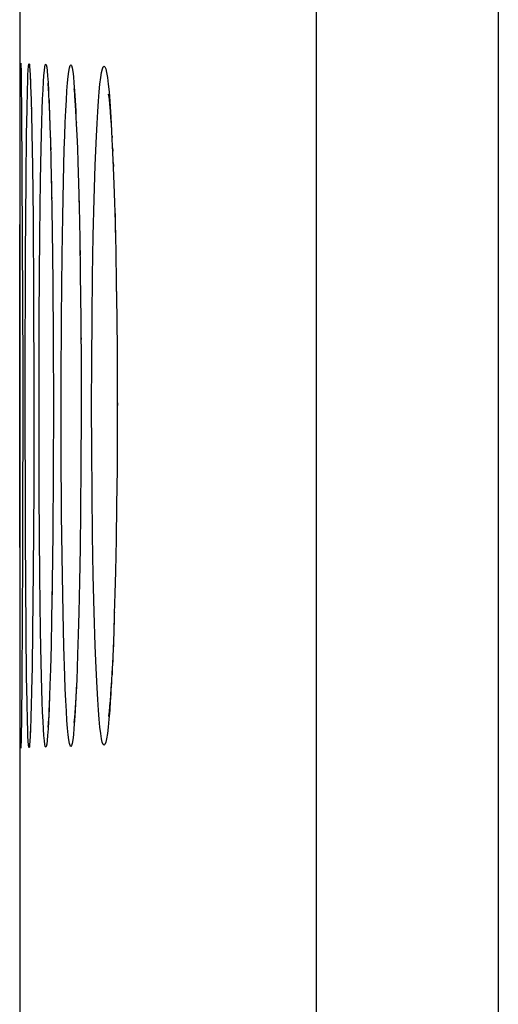
# Model space of a CAD drawing. Units: millimetres. Extents: x -73 to 53, y -58 to 80.
# Drawn here: x -73 to -71, y -3 to 1 of the extents above; entities that cross this region are included whole.
import ezdxf

# ---------------------------------------------------------------- set-up
doc = ezdxf.new("R2010")
doc.units = ezdxf.units.MM
doc.header["$LTSCALE"] = 16.335
doc.layers.get('0').update_dxf_attribs({"linetype": 'CONTINUOUS'})
doc.layers.add('ASSI', color=7, linetype='CONTINUOUS')
doc.layers.add('RACCORDO', color=7, linetype='CONTINUOUS')

msp = doc.modelspace()

# ---------------------------------------------------------------- linework, layer by layer
at = {"color": 253, "linetype": 'CONTINUOUS'}
msp.add_line((-70.6907, 52.3149), (-70.6907, -53.4504), dxfattribs=at)
at = {"color": 7, "linetype": 'CONTINUOUS'}
msp.add_line((-72.7143, 20.1429), (-72.7143, -55.1452), dxfattribs=at)
at = {"color": 253, "linetype": 'CONTINUOUS'}
msp.add_lwpolyline([(-71.4608, 52.3149), (-71.4609, -53.5393), (-71.4614, -53.6276)], dxfattribs=at)
at = {"layer": 'ASSI', "color": 253, "linetype": 'CONTINUOUS'}
for p, q in [((-70.6907, 52.3149), (-70.6907, -53.4504)), ((-72.6673, 0.4495), (-72.6673, 0.4388)), ((-72.6664, 0.4128), (-72.6661, 0.4104)), ((-72.6661, 0.4104), (-72.6662, 0.4031)), ((-72.5903, 0.4063), (-72.5896, 0.377)), ((-72.6849, 0.2607), (-72.6832, 0.3658)), ((-72.6644, 0.3351), (-72.6638, 0.3155)), ((-72.4769, 0.3601), (-72.4764, 0.3331)), ((-72.4744, 0.3103), (-72.4749, 0.3043)), ((-72.6872, 0.0665), (-72.6849, 0.2607)), ((-72.5841, 0.2158), (-72.5832, 0.195)), ((-72.6258, 0.0659), (-72.6233, 0.1995)), ((-72.6606, 0.1352), (-72.6606, 0.125)), ((-72.6893, -0.248), (-72.6872, 0.0665)), ((-72.6289, -0.1646), (-72.6258, 0.0659)), ((-72.5801, 0.0615), (-72.5796, 0.0221)), ((-72.5324, -0.0874), (-72.5293, 0.0623)), ((-72.4655, 0.0618), (-72.4657, 0.0537)), ((-72.5792, -0.0003), (-72.5787, -0.0116)), ((-72.4033, -0.17), (-72.3996, -0.0139)), ((-72.4626, -0.0707), (-72.4619, -0.088)), ((-72.658, -0.0845), (-72.6579, -0.0968)), ((-72.535, -0.2509), (-72.5324, -0.0874)), ((-72.6316, -0.5141), (-72.6289, -0.1646)), ((-72.3104, -0.1432), (-72.3091, -0.1706)), ((-72.4603, -0.168), (-72.4604, -0.1805)), ((-72.4062, -0.3386), (-72.4033, -0.17)), ((-72.6907, -0.7928), (-72.6893, -0.248)), ((-72.4599, -0.2094), (-72.4589, -0.2515)), ((-72.5376, -0.5156), (-72.535, -0.2509)), ((-72.5744, -0.3359), (-72.5742, -0.3664)), ((-72.4083, -0.5169), (-72.4062, -0.3386)), ((-72.3058, -0.3392), (-72.3058, -0.37)), ((-72.574, -0.3961), (-72.5736, -0.4244)), ((-72.3052, -0.405), (-72.3045, -0.4273)), ((-72.6554, -0.4236), (-72.6555, -0.4274)), ((-72.6325, -0.8877), (-72.6316, -0.5141)), ((-72.5388, -0.7932), (-72.5376, -0.5156)), ((-72.4557, -0.5164), (-72.4559, -0.5235)), ((-72.4096, -0.7004), (-72.4083, -0.5169)), ((-72.5724, -0.6074), (-72.5725, -0.614)), ((-72.4554, -0.5913), (-72.455, -0.6082)), ((-72.4545, -0.7004), (-72.4547, -0.7306)), ((-72.41, -0.8877), (-72.4096, -0.7004)), ((-72.4546, -0.7662), (-72.4542, -0.7936)), ((-72.6897, -1.4406), (-72.6907, -0.7928)), ((-72.6543, -0.7931), (-72.6543, -0.8131)), ((-72.5386, -1.0751), (-72.5388, -0.7932)), ((-72.3015, -0.7939), (-72.3018, -0.8216)), ((-72.3018, -0.8617), (-72.3014, -0.8877)), ((-72.6316, -1.2603), (-72.6325, -0.8877)), ((-72.4096, -1.0744), (-72.41, -0.8877)), ((-72.3015, -0.9819), (-72.302, -0.9931)), ((-72.3021, -1.0342), (-72.3019, -1.075)), ((-72.5369, -1.3498), (-72.5386, -1.0751)), ((-72.4083, -1.2577), (-72.4096, -1.0744)), ((-72.6289, -1.6099), (-72.6316, -1.2603)), ((-72.4062, -1.4363), (-72.4083, -1.2577)), ((-72.5338, -1.6075), (-72.5369, -1.3498)), ((-72.6872, -1.8415), (-72.6897, -1.4406)), ((-72.4033, -1.6049), (-72.4062, -1.4363)), ((-72.3058, -1.4368), (-72.3066, -1.4546)), ((-72.3072, -1.4893), (-72.3074, -1.5223)), ((-72.6259, -1.8404), (-72.6289, -1.6099)), ((-72.5763, -1.609), (-72.5769, -1.6339)), ((-72.531, -1.7641), (-72.5338, -1.6075)), ((-72.3996, -1.761), (-72.4033, -1.6049)), ((-72.5773, -1.6612), (-72.5775, -1.6888)), ((-72.5276, -1.9062), (-72.531, -1.7641)), ((-72.3952, -1.9026), (-72.3996, -1.761)), ((-72.3133, -1.7615), (-72.3142, -1.7678)), ((-72.685, -2.0357), (-72.6872, -1.8415)), ((-72.6233, -1.9741), (-72.6259, -1.8404)), ((-72.5237, -2.0308), (-72.5276, -1.9062)), ((-72.6204, -2.0895), (-72.6233, -1.9741)), ((-72.6832, -2.141), (-72.685, -2.0357)), ((-72.3236, -1.9998), (-72.3239, -2.0271)), ((-72.4749, -2.0793), (-72.4744, -2.0861)), ((-72.3265, -2.0527), (-72.3269, -2.0819)), ((-72.587, -2.086), (-72.5866, -2.0877)), ((-72.4763, -2.1076), (-72.4769, -2.1359)), ((-72.3293, -2.0982), (-72.3301, -2.1316)), ((-72.6813, -2.225), (-72.6832, -2.141)), ((-72.5902, -2.1659), (-72.5903, -2.1828)), ((-72.5886, -2.1288), (-72.5885, -2.1378)), ((-72.6673, -2.2147), (-72.6673, -2.2252))]:
    msp.add_line(p, q, dxfattribs=at)
at = {"layer": 'ASSI', "color": 7, "linetype": 'CONTINUOUS'}
for p, q in [((-72.7143, 20.1429), (-72.7143, -55.1452)), ((-72.7086, 0.5334), (-72.7077, 0.4841)), ((-72.6701, 0.5013), (-72.6701, 0.5012)), ((-72.67, 0.5005), (-72.6699, 0.4992)), ((-72.7077, 0.4841), (-72.7061, 0.3506)), ((-72.6699, 0.4992), (-72.6696, 0.4944)), ((-72.6696, 0.4944), (-72.6692, 0.4873)), ((-72.6692, 0.4873), (-72.6688, 0.4781)), ((-72.6688, 0.4781), (-72.6681, 0.4606)), ((-72.6681, 0.4606), (-72.6673, 0.4388)), ((-72.5947, 0.4683), (-72.5941, 0.4602)), ((-72.5941, 0.4602), (-72.5934, 0.4498)), ((-72.7128, 0.2616), (-72.7119, 0.4509)), ((-72.6673, 0.4388), (-72.6662, 0.4031)), ((-72.5934, 0.4498), (-72.5926, 0.4372)), ((-72.5926, 0.4372), (-72.5918, 0.4225)), ((-72.5918, 0.4225), (-72.5909, 0.4058)), ((-72.485, 0.4525), (-72.4848, 0.4512)), ((-72.4819, 0.4201), (-72.4806, 0.4028)), ((-72.6662, 0.4031), (-72.6647, 0.3476)), ((-72.5909, 0.4058), (-72.5896, 0.377)), ((-72.5896, 0.377), (-72.5882, 0.3436)), ((-72.4806, 0.4028), (-72.4792, 0.3825)), ((-72.4792, 0.3825), (-72.4778, 0.3592)), ((-72.3334, 0.3763), (-72.3317, 0.355)), ((-72.7063, 0.3666), (-72.7017, -0.7246)), ((-72.6647, 0.3476), (-72.6629, 0.2647)), ((-72.5882, 0.3436), (-72.5864, 0.2921)), ((-72.4778, 0.3592), (-72.4764, 0.3331)), ((-72.3317, 0.355), (-72.3299, 0.3306)), ((-72.5864, 0.2921), (-72.5845, 0.2321)), ((-72.4764, 0.3331), (-72.4749, 0.3043)), ((-72.4749, 0.3043), (-72.4727, 0.2562)), ((-72.3299, 0.3306), (-72.3281, 0.3032)), ((-72.3281, 0.3032), (-72.3262, 0.2728)), ((-72.6629, 0.2647), (-72.6606, 0.125)), ((-72.4727, 0.2562), (-72.4705, 0.2021)), ((-72.3262, 0.2728), (-72.3243, 0.2392)), ((-72.5845, 0.2321), (-72.5822, 0.1449)), ((-72.3243, 0.2392), (-72.3215, 0.1829)), ((-72.4705, 0.2021), (-72.4684, 0.1422)), ((-72.3215, 0.1829), (-72.3188, 0.1194)), ((-72.6606, 0.125), (-72.6579, -0.0968)), ((-72.5822, 0.1449), (-72.5796, 0.0221)), ((-72.4684, 0.1422), (-72.4657, 0.0537)), ((-72.3188, 0.1194), (-72.3161, 0.0487)), ((-72.4657, 0.0537), (-72.4632, -0.0447)), ((-72.3161, 0.0487), (-72.3135, -0.029)), ((-72.5796, 0.0221), (-72.5768, -0.1454)), ((-72.3135, -0.029), (-72.3111, -0.1135)), ((-72.4632, -0.0447), (-72.4604, -0.1805)), ((-72.6579, -0.0968), (-72.6555, -0.4274)), ((-72.3111, -0.1135), (-72.3082, -0.2364)), ((-72.5768, -0.1454), (-72.5742, -0.3664)), ((-72.4604, -0.1805), (-72.458, -0.3296)), ((-72.3082, -0.2364), (-72.3058, -0.37)), ((-72.458, -0.3296), (-72.4559, -0.5235)), ((-72.5742, -0.3664), (-72.5725, -0.614)), ((-72.3058, -0.37), (-72.3038, -0.5131)), ((-72.6555, -0.4274), (-72.6543, -0.8131)), ((-72.4559, -0.5235), (-72.4547, -0.7306)), ((-72.3038, -0.5131), (-72.3025, -0.6643)), ((-72.5725, -0.614), (-72.5719, -0.8877)), ((-72.3025, -0.6643), (-72.3018, -0.8216)), ((-72.7017, -0.6994), (-72.7028, -1.5498)), ((-72.4547, -0.7306), (-72.4544, -0.9268)), ((-72.6543, -0.8131), (-72.655, -1.2363)), ((-72.3018, -0.8216), (-72.302, -0.9931)), ((-72.7126, -2.092), (-72.7138, -0.8877)), ((-72.5719, -0.8877), (-72.5726, -1.1698)), ((-72.4544, -0.9268), (-72.4551, -1.1362)), ((-72.302, -0.9931), (-72.3028, -1.155)), ((-72.4551, -1.1362), (-72.4567, -1.3348)), ((-72.3028, -1.155), (-72.3044, -1.3094)), ((-72.5726, -1.1698), (-72.5744, -1.4293)), ((-72.655, -1.2363), (-72.6571, -1.5886)), ((-72.3044, -1.3094), (-72.3066, -1.4546)), ((-72.4567, -1.3348), (-72.4587, -1.4895)), ((-72.5744, -1.4293), (-72.5769, -1.6339)), ((-72.3066, -1.4546), (-72.3093, -1.589)), ((-72.4587, -1.4895), (-72.4611, -1.6325)), ((-72.7027, -1.5279), (-72.7055, -2.0522)), ((-72.6571, -1.5886), (-72.6598, -1.8409)), ((-72.3093, -1.589), (-72.3117, -1.682)), ((-72.5769, -1.6339), (-72.5794, -1.7893)), ((-72.4611, -1.6325), (-72.464, -1.7624)), ((-72.3117, -1.682), (-72.3142, -1.7678)), ((-72.5794, -1.7893), (-72.5818, -1.9032)), ((-72.464, -1.7624), (-72.4665, -1.8561)), ((-72.3142, -1.7678), (-72.3169, -1.8462)), ((-72.6598, -1.8409), (-72.6621, -1.9949)), ((-72.4665, -1.8561), (-72.4692, -1.9403)), ((-72.3169, -1.8462), (-72.3197, -1.9171)), ((-72.5818, -1.9032), (-72.5844, -2.0023)), ((-72.4692, -1.9403), (-72.4713, -1.9972)), ((-72.3197, -1.9171), (-72.3226, -1.9804)), ((-72.6621, -1.9949), (-72.664, -2.0927)), ((-72.4713, -1.9972), (-72.4734, -2.0483)), ((-72.3226, -1.9804), (-72.3245, -2.0183)), ((-72.7053, -2.0371), (-72.7072, -2.2264)), ((-72.5844, -2.0023), (-72.5865, -2.0705)), ((-72.3245, -2.0183), (-72.3265, -2.0527)), ((-72.5865, -2.0705), (-72.5881, -2.1152)), ((-72.4734, -2.0483), (-72.4756, -2.0938)), ((-72.3265, -2.0527), (-72.3284, -2.0839)), ((-72.7116, -2.2595), (-72.7126, -2.092)), ((-72.664, -2.0927), (-72.6657, -2.1611)), ((-72.5881, -2.1152), (-72.5897, -2.1542)), ((-72.477, -2.1209), (-72.4784, -2.1453)), ((-72.4756, -2.0938), (-72.477, -2.1209)), ((-72.3284, -2.0839), (-72.3303, -2.1117)), ((-72.6657, -2.1611), (-72.6668, -2.1985)), ((-72.5897, -2.1542), (-72.5907, -2.1769)), ((-72.4784, -2.1453), (-72.4798, -2.1669)), ((-72.6668, -2.1985), (-72.6676, -2.2222)), ((-72.5917, -2.1969), (-72.5927, -2.2142)), ((-72.5907, -2.1769), (-72.5917, -2.1969)), ((-72.7071, -2.2126), (-72.7081, -2.2874)), ((-72.6683, -2.2421), (-72.6688, -2.2532)), ((-72.6676, -2.2222), (-72.6683, -2.2421)), ((-72.7109, -2.3088), (-72.7116, -2.2595)), ((-72.6692, -2.2624), (-72.6696, -2.2695)), ((-72.6688, -2.2532), (-72.6692, -2.2624)), ((-72.7083, -2.2924), (-72.7085, -2.3015))]:
    msp.add_line(p, q, dxfattribs=at)
at = {"layer": 'ASSI', "color": 253, "linetype": 'CONTINUOUS'}
for points in [[(-71.4608, 52.3149), (-71.4609, -53.5393), (-71.4614, -53.6276)], [(-72.6832, 0.3658), (-72.6813, 0.4498), (-72.6803, 0.4831), (-72.6792, 0.5107), (-72.6781, 0.5323), (-72.677, 0.5477), (-72.6758, 0.557), (-72.6746, 0.5601), (-72.6734, 0.5569), (-72.6722, 0.5476), (-72.671, 0.5321), (-72.6697, 0.5106), (-72.6685, 0.4829), (-72.6681, 0.4606)], [(-72.6172, 0.4094), (-72.6155, 0.4484), (-72.6137, 0.4816), (-72.6119, 0.509), (-72.61, 0.5304), (-72.6081, 0.5456), (-72.6061, 0.5547), (-72.6041, 0.5576), (-72.6021, 0.5543), (-72.6001, 0.5447), (-72.5981, 0.5291), (-72.5961, 0.5073), (-72.5941, 0.4794), (-72.5922, 0.4458), (-72.5918, 0.4225)], [(-72.5193, 0.3605), (-72.517, 0.4051), (-72.5145, 0.4441), (-72.512, 0.4773), (-72.5094, 0.5048), (-72.5068, 0.5262), (-72.5041, 0.5416), (-72.5014, 0.5508)], [(-72.5014, 0.5508), (-72.4986, 0.5539), (-72.4958, 0.5508)], [(-72.4958, 0.5508), (-72.493, 0.5415), (-72.4902, 0.5261), (-72.4875, 0.5046), (-72.4847, 0.4771), (-72.4821, 0.4438), (-72.4794, 0.4048), (-72.4769, 0.3601)], [(-72.3683, 0.5214), (-72.3648, 0.5367), (-72.3613, 0.5459), (-72.3578, 0.549), (-72.3542, 0.5459), (-72.3506, 0.5366), (-72.3471, 0.5213)], [(-72.3845, 0.3561), (-72.3814, 0.4007), (-72.3783, 0.4395), (-72.3751, 0.4726), (-72.3717, 0.5), (-72.3683, 0.5214)], [(-72.3471, 0.5213), (-72.3436, 0.4999), (-72.3401, 0.4724), (-72.3366, 0.4392), (-72.3333, 0.4004), (-72.3301, 0.3558)], [(-72.6233, 0.1995), (-72.6204, 0.3149), (-72.6188, 0.3647), (-72.6172, 0.4094)], [(-72.6653, 0.3713), (-72.665, 0.3655), (-72.6647, 0.3476)], [(-72.5891, 0.3664), (-72.5884, 0.3611), (-72.5882, 0.3436)], [(-72.5293, 0.0623), (-72.5257, 0.1956), (-72.5237, 0.2557), (-72.5215, 0.3107), (-72.5193, 0.3605)], [(-72.3996, -0.0139), (-72.3952, 0.1276), (-72.3927, 0.1919), (-72.3901, 0.2517), (-72.3874, 0.3065), (-72.3845, 0.3561)], [(-72.3301, 0.3558), (-72.3269, 0.3061), (-72.3262, 0.2728)], [(-72.5873, 0.3189), (-72.5866, 0.3109), (-72.5864, 0.2921)], [(-72.5854, 0.2632), (-72.5849, 0.2555), (-72.5845, 0.2321)], [(-72.3253, 0.2564), (-72.3239, 0.2513), (-72.3243, 0.2392)], [(-72.3225, 0.2025), (-72.321, 0.1914), (-72.3215, 0.1829)], [(-72.3197, 0.1413), (-72.3183, 0.1271), (-72.3188, 0.1194)], [(-72.317, 0.0731), (-72.3157, 0.0585), (-72.3161, 0.0487)], [(-72.4645, 0.0057), (-72.4636, -0.0114), (-72.4632, -0.0447)], [(-72.3144, -0.0023), (-72.3133, -0.0145), (-72.3135, -0.029)], [(-72.3127, -0.0564), (-72.3111, -0.0908), (-72.3111, -0.1135)], [(-72.3151, -1.7948), (-72.3157, -1.8344), (-72.3169, -1.8462)], [(-72.3178, -1.8707), (-72.3183, -1.903), (-72.3197, -1.9171)], [(-72.3845, -2.1313), (-72.3874, -2.0816), (-72.3901, -2.0268), (-72.3927, -1.9669), (-72.3952, -1.9026)], [(-72.3207, -1.9391), (-72.321, -1.9672), (-72.3226, -1.9804)], [(-72.5193, -2.1356), (-72.5215, -2.0858), (-72.5237, -2.0308)], [(-72.6172, -2.1842), (-72.6189, -2.1394), (-72.6204, -2.0895)], [(-72.5014, -2.3262), (-72.5041, -2.3169), (-72.5068, -2.3016), (-72.5095, -2.2801), (-72.512, -2.2525), (-72.5146, -2.2193), (-72.517, -2.1803), (-72.5193, -2.1356)], [(-72.4784, -2.1453), (-72.4794, -2.1805), (-72.4821, -2.2195), (-72.4848, -2.2527), (-72.4875, -2.2802), (-72.4903, -2.3017), (-72.493, -2.317), (-72.4958, -2.3263)], [(-72.3683, -2.2967), (-72.3717, -2.2753), (-72.3751, -2.2478), (-72.3783, -2.2147), (-72.3814, -2.1758), (-72.3845, -2.1313)], [(-72.3321, -2.1362), (-72.3333, -2.1761), (-72.3367, -2.2149), (-72.3401, -2.248), (-72.3436, -2.2755), (-72.3471, -2.2968)], [(-72.5917, -2.1969), (-72.5922, -2.2221), (-72.5942, -2.2555), (-72.5962, -2.2833), (-72.5982, -2.3049), (-72.6002, -2.3204), (-72.6022, -2.3298), (-72.6042, -2.3331), (-72.6062, -2.33), (-72.6081, -2.3208), (-72.61, -2.3055), (-72.6119, -2.284), (-72.6137, -2.2565), (-72.6155, -2.2232), (-72.6172, -2.1842)], [(-72.6683, -2.2421), (-72.6685, -2.2586), (-72.6698, -2.2862), (-72.671, -2.3077), (-72.6722, -2.3231), (-72.6734, -2.3324), (-72.6746, -2.3355), (-72.6758, -2.3324), (-72.677, -2.323), (-72.6781, -2.3076), (-72.6792, -2.286), (-72.6803, -2.2584), (-72.6813, -2.225)], [(-72.4958, -2.3263), (-72.4986, -2.3294), (-72.5014, -2.3262)], [(-72.3471, -2.2968), (-72.3507, -2.3121), (-72.3542, -2.3214), (-72.3578, -2.3245), (-72.3613, -2.3213), (-72.3649, -2.312), (-72.3683, -2.2967)]]:
    msp.add_lwpolyline(points, dxfattribs=at)
at = {"layer": 'ASSI', "color": 7, "linetype": 'CONTINUOUS'}
for points in [[(-72.7119, 0.4509), (-72.7113, 0.5119), (-72.7109, 0.5335), (-72.7106, 0.5489), (-72.7102, 0.5582), (-72.7098, 0.5613), (-72.7094, 0.5582), (-72.709, 0.5488), (-72.7086, 0.5334)], [(-72.5954, 0.476), (-72.5953, 0.4753), (-72.5952, 0.4737), (-72.595, 0.4714), (-72.5947, 0.4683)], [(-72.485, 0.4526), (-72.4845, 0.4484), (-72.4841, 0.4447), (-72.4837, 0.4399), (-72.4831, 0.4342), (-72.4825, 0.4276), (-72.4819, 0.4201)], [(-72.3385, 0.4273), (-72.3389, 0.4295), (-72.3391, 0.4304), (-72.339, 0.4297), (-72.3387, 0.4278), (-72.3383, 0.4247), (-72.3378, 0.4204), (-72.3372, 0.4152), (-72.3365, 0.4092), (-72.3358, 0.4022), (-72.335, 0.3944), (-72.3342, 0.3857), (-72.3334, 0.3763)], [(-72.3303, -2.1117), (-72.3321, -2.1362), (-72.333, -2.1472), (-72.3339, -2.1573), (-72.3347, -2.1666), (-72.3355, -2.175), (-72.3363, -2.1825), (-72.337, -2.1891), (-72.3376, -2.1947), (-72.3382, -2.1992), (-72.3386, -2.2026), (-72.3387, -2.2031)], [(-72.4798, -2.1669), (-72.4812, -2.1857), (-72.4818, -2.194), (-72.4824, -2.2015), (-72.483, -2.2083), (-72.4835, -2.2141), (-72.484, -2.2191), (-72.4844, -2.2231), (-72.4848, -2.2259), (-72.485, -2.2277)], [(-72.5927, -2.2142), (-72.5936, -2.2287), (-72.594, -2.2347), (-72.5944, -2.24), (-72.5948, -2.2443), (-72.5951, -2.2477)], [(-72.7079, -2.2717), (-72.7086, -2.3089), (-72.709, -2.3243), (-72.7094, -2.3336), (-72.7098, -2.3368), (-72.7102, -2.3336), (-72.7106, -2.3242), (-72.7109, -2.3088)], [(-72.6696, -2.2695), (-72.6699, -2.2742), (-72.6699, -2.2745)], [(-72.7085, -2.3015), (-72.7087, -2.3059), (-72.7087, -2.3068)]]:
    msp.add_lwpolyline(points, dxfattribs=at)
at = {"layer": 'RACCORDO', "color": 7, "linetype": 'CONTINUOUS'}
for p, q in [((-72.7086, 0.5334), (-72.7077, 0.4841)), ((-72.6701, 0.5013), (-72.6701, 0.5012)), ((-72.67, 0.5005), (-72.6699, 0.4992)), ((-72.7124, 0.3669), (-72.7116, 0.4843)), ((-72.7077, 0.4841), (-72.7061, 0.3506)), ((-72.6699, 0.4992), (-72.6696, 0.4944)), ((-72.6696, 0.4944), (-72.6692, 0.4873)), ((-72.6692, 0.4873), (-72.6688, 0.4781)), ((-72.6688, 0.4781), (-72.6681, 0.4606)), ((-72.6681, 0.4606), (-72.6673, 0.4388)), ((-72.5947, 0.4683), (-72.5941, 0.4602)), ((-72.5941, 0.4602), (-72.5934, 0.4498)), ((-72.6673, 0.4388), (-72.6662, 0.4031)), ((-72.5934, 0.4498), (-72.5926, 0.4372)), ((-72.5926, 0.4372), (-72.5918, 0.4225)), ((-72.5918, 0.4225), (-72.5909, 0.4058)), ((-72.485, 0.4525), (-72.4848, 0.4512)), ((-72.4819, 0.4201), (-72.4806, 0.4028)), ((-72.6662, 0.4031), (-72.6647, 0.3476)), ((-72.5909, 0.4058), (-72.5896, 0.377)), ((-72.5896, 0.377), (-72.5882, 0.3436)), ((-72.4806, 0.4028), (-72.4792, 0.3825)), ((-72.4792, 0.3825), (-72.4778, 0.3592)), ((-72.3334, 0.3763), (-72.3317, 0.355)), ((-72.7138, -0.6059), (-72.7124, 0.3669)), ((-72.7063, 0.3666), (-72.7017, -0.7246)), ((-72.6647, 0.3476), (-72.6629, 0.2647)), ((-72.5882, 0.3436), (-72.5864, 0.2921)), ((-72.4778, 0.3592), (-72.4764, 0.3331)), ((-72.3317, 0.355), (-72.3299, 0.3306)), ((-72.5864, 0.2921), (-72.5845, 0.2321)), ((-72.4764, 0.3331), (-72.4749, 0.3043)), ((-72.4749, 0.3043), (-72.4727, 0.2562)), ((-72.3299, 0.3306), (-72.3281, 0.3032)), ((-72.3281, 0.3032), (-72.3262, 0.2728)), ((-72.6629, 0.2647), (-72.6606, 0.125)), ((-72.4727, 0.2562), (-72.4705, 0.2021)), ((-72.3262, 0.2728), (-72.3243, 0.2392)), ((-72.5845, 0.2321), (-72.5822, 0.1449)), ((-72.3243, 0.2392), (-72.3215, 0.1829)), ((-72.4705, 0.2021), (-72.4684, 0.1422)), ((-72.3215, 0.1829), (-72.3188, 0.1194)), ((-72.6606, 0.125), (-72.6579, -0.0968)), ((-72.5822, 0.1449), (-72.5796, 0.0221)), ((-72.4684, 0.1422), (-72.4657, 0.0537)), ((-72.3188, 0.1194), (-72.3161, 0.0487)), ((-72.4657, 0.0537), (-72.4632, -0.0447)), ((-72.3161, 0.0487), (-72.3135, -0.029)), ((-72.5796, 0.0221), (-72.5768, -0.1454)), ((-72.3135, -0.029), (-72.3111, -0.1135)), ((-72.4632, -0.0447), (-72.4604, -0.1805)), ((-72.6579, -0.0968), (-72.6555, -0.4274)), ((-72.3111, -0.1135), (-72.3082, -0.2364)), ((-72.5768, -0.1454), (-72.5742, -0.3664)), ((-72.4604, -0.1805), (-72.458, -0.3296)), ((-72.3082, -0.2364), (-72.3058, -0.37)), ((-72.458, -0.3296), (-72.4559, -0.5235)), ((-72.5742, -0.3664), (-72.5725, -0.614)), ((-72.3058, -0.37), (-72.3038, -0.5131)), ((-72.6555, -0.4274), (-72.6543, -0.8131)), ((-72.4559, -0.5235), (-72.4547, -0.7306)), ((-72.3038, -0.5131), (-72.3025, -0.6643)), ((-72.7126, -2.092), (-72.7138, -0.6059)), ((-72.5725, -0.614), (-72.5719, -0.8877)), ((-72.3025, -0.6643), (-72.3018, -0.8216)), ((-72.7017, -0.6994), (-72.7028, -1.5498)), ((-72.4547, -0.7306), (-72.4544, -0.9268)), ((-72.6543, -0.8131), (-72.655, -1.2363)), ((-72.3018, -0.8216), (-72.302, -0.9931)), ((-72.5719, -0.8877), (-72.5726, -1.1698)), ((-72.4544, -0.9268), (-72.4551, -1.1362)), ((-72.302, -0.9931), (-72.3028, -1.155)), ((-72.4551, -1.1362), (-72.4567, -1.3348)), ((-72.3028, -1.155), (-72.3044, -1.3094)), ((-72.5726, -1.1698), (-72.5744, -1.4293)), ((-72.655, -1.2363), (-72.6571, -1.5886)), ((-72.3044, -1.3094), (-72.3066, -1.4546)), ((-72.4567, -1.3348), (-72.4587, -1.4895)), ((-72.5744, -1.4293), (-72.5769, -1.6339)), ((-72.3066, -1.4546), (-72.3093, -1.589)), ((-72.4587, -1.4895), (-72.4611, -1.6325)), ((-72.7027, -1.5279), (-72.7055, -2.0522)), ((-72.6571, -1.5886), (-72.6598, -1.8409)), ((-72.3093, -1.589), (-72.3117, -1.682)), ((-72.5769, -1.6339), (-72.5794, -1.7893)), ((-72.4611, -1.6325), (-72.464, -1.7624)), ((-72.3117, -1.682), (-72.3142, -1.7678)), ((-72.5794, -1.7893), (-72.5818, -1.9032)), ((-72.464, -1.7624), (-72.4665, -1.8561)), ((-72.3142, -1.7678), (-72.3169, -1.8462)), ((-72.6598, -1.8409), (-72.6621, -1.9949)), ((-72.4665, -1.8561), (-72.4692, -1.9403)), ((-72.3169, -1.8462), (-72.3197, -1.9171)), ((-72.5818, -1.9032), (-72.5844, -2.0023)), ((-72.4692, -1.9403), (-72.4713, -1.9972)), ((-72.3197, -1.9171), (-72.3226, -1.9804)), ((-72.6621, -1.9949), (-72.664, -2.0927)), ((-72.4713, -1.9972), (-72.4734, -2.0483)), ((-72.3226, -1.9804), (-72.3245, -2.0183)), ((-72.7053, -2.0371), (-72.7072, -2.2264)), ((-72.5844, -2.0023), (-72.5865, -2.0705)), ((-72.3245, -2.0183), (-72.3265, -2.0527)), ((-72.5865, -2.0705), (-72.5881, -2.1152)), ((-72.4734, -2.0483), (-72.4756, -2.0938)), ((-72.3265, -2.0527), (-72.3284, -2.0839)), ((-72.7116, -2.2595), (-72.7126, -2.092)), ((-72.664, -2.0927), (-72.6657, -2.1611)), ((-72.5881, -2.1152), (-72.5897, -2.1542)), ((-72.477, -2.1209), (-72.4784, -2.1453)), ((-72.4756, -2.0938), (-72.477, -2.1209)), ((-72.3284, -2.0839), (-72.3303, -2.1117)), ((-72.6657, -2.1611), (-72.6668, -2.1985)), ((-72.5897, -2.1542), (-72.5907, -2.1769)), ((-72.4784, -2.1453), (-72.4798, -2.1669)), ((-72.6668, -2.1985), (-72.6676, -2.2222)), ((-72.5917, -2.1969), (-72.5927, -2.2142)), ((-72.5907, -2.1769), (-72.5917, -2.1969)), ((-72.7071, -2.2126), (-72.7081, -2.2874)), ((-72.6683, -2.2421), (-72.6688, -2.2532)), ((-72.6676, -2.2222), (-72.6683, -2.2421)), ((-72.7109, -2.3088), (-72.7116, -2.2595)), ((-72.6692, -2.2624), (-72.6696, -2.2695)), ((-72.6688, -2.2532), (-72.6692, -2.2624)), ((-72.7083, -2.2924), (-72.7085, -2.3015))]:
    msp.add_line(p, q, dxfattribs=at)
at = {"layer": 'RACCORDO', "color": 253, "linetype": 'CONTINUOUS'}
for p, q in [((-72.6673, 0.4495), (-72.6673, 0.4388)), ((-72.6664, 0.4128), (-72.6661, 0.4104)), ((-72.6661, 0.4104), (-72.6662, 0.4031)), ((-72.5903, 0.4063), (-72.5896, 0.377)), ((-72.6849, 0.2607), (-72.6832, 0.3658)), ((-72.6644, 0.3351), (-72.6638, 0.3155)), ((-72.4769, 0.3601), (-72.4764, 0.3331)), ((-72.4744, 0.3103), (-72.4749, 0.3043)), ((-72.6872, 0.0665), (-72.6849, 0.2607)), ((-72.5841, 0.2158), (-72.5832, 0.195)), ((-72.6258, 0.0659), (-72.6233, 0.1995)), ((-72.6606, 0.1352), (-72.6606, 0.125)), ((-72.6893, -0.248), (-72.6872, 0.0665)), ((-72.6289, -0.1646), (-72.6258, 0.0659)), ((-72.5801, 0.0615), (-72.5796, 0.0221)), ((-72.5324, -0.0874), (-72.5293, 0.0623)), ((-72.4655, 0.0618), (-72.4657, 0.0537)), ((-72.5792, -0.0003), (-72.5787, -0.0116)), ((-72.4033, -0.17), (-72.3996, -0.0139)), ((-72.4626, -0.0707), (-72.4619, -0.088)), ((-72.658, -0.0845), (-72.6579, -0.0968)), ((-72.535, -0.2509), (-72.5324, -0.0874)), ((-72.6316, -0.5141), (-72.6289, -0.1646)), ((-72.3104, -0.1432), (-72.3091, -0.1706)), ((-72.4603, -0.168), (-72.4604, -0.1805)), ((-72.4062, -0.3386), (-72.4033, -0.17)), ((-72.6907, -0.7928), (-72.6893, -0.248)), ((-72.4599, -0.2094), (-72.4589, -0.2515)), ((-72.5376, -0.5156), (-72.535, -0.2509)), ((-72.5744, -0.3359), (-72.5742, -0.3664)), ((-72.4083, -0.5169), (-72.4062, -0.3386)), ((-72.3058, -0.3392), (-72.3058, -0.37)), ((-72.574, -0.3961), (-72.5736, -0.4244)), ((-72.3052, -0.405), (-72.3045, -0.4273)), ((-72.6554, -0.4236), (-72.6555, -0.4274)), ((-72.6325, -0.8877), (-72.6316, -0.5141)), ((-72.5388, -0.7932), (-72.5376, -0.5156)), ((-72.4557, -0.5164), (-72.4559, -0.5235)), ((-72.4096, -0.7004), (-72.4083, -0.5169)), ((-72.5724, -0.6074), (-72.5725, -0.614)), ((-72.4554, -0.5913), (-72.455, -0.6082)), ((-72.4545, -0.7004), (-72.4547, -0.7306)), ((-72.41, -0.8877), (-72.4096, -0.7004)), ((-72.4546, -0.7662), (-72.4542, -0.7936)), ((-72.6897, -1.4406), (-72.6907, -0.7928)), ((-72.6543, -0.7931), (-72.6543, -0.8131)), ((-72.5386, -1.0751), (-72.5388, -0.7932)), ((-72.3015, -0.7939), (-72.3018, -0.8216)), ((-72.3018, -0.8617), (-72.3014, -0.8877)), ((-72.6316, -1.2603), (-72.6325, -0.8877)), ((-72.4096, -1.0744), (-72.41, -0.8877)), ((-72.3015, -0.9819), (-72.302, -0.9931)), ((-72.3021, -1.0342), (-72.3019, -1.075)), ((-72.5369, -1.3498), (-72.5386, -1.0751)), ((-72.4083, -1.2577), (-72.4096, -1.0744)), ((-72.6289, -1.6099), (-72.6316, -1.2603)), ((-72.4062, -1.4363), (-72.4083, -1.2577)), ((-72.5338, -1.6075), (-72.5369, -1.3498)), ((-72.6872, -1.8415), (-72.6897, -1.4406)), ((-72.4033, -1.6049), (-72.4062, -1.4363)), ((-72.3058, -1.4368), (-72.3066, -1.4546)), ((-72.3072, -1.4893), (-72.3074, -1.5223)), ((-72.6259, -1.8404), (-72.6289, -1.6099)), ((-72.5763, -1.609), (-72.5769, -1.6339)), ((-72.531, -1.7641), (-72.5338, -1.6075)), ((-72.3996, -1.761), (-72.4033, -1.6049)), ((-72.5773, -1.6612), (-72.5775, -1.6888)), ((-72.5276, -1.9062), (-72.531, -1.7641)), ((-72.3952, -1.9026), (-72.3996, -1.761)), ((-72.3133, -1.7615), (-72.3142, -1.7678)), ((-72.685, -2.0357), (-72.6872, -1.8415)), ((-72.6233, -1.9741), (-72.6259, -1.8404)), ((-72.5237, -2.0308), (-72.5276, -1.9062)), ((-72.6204, -2.0895), (-72.6233, -1.9741)), ((-72.6832, -2.141), (-72.685, -2.0357)), ((-72.3236, -1.9998), (-72.3239, -2.0271)), ((-72.4749, -2.0793), (-72.4744, -2.0861)), ((-72.3265, -2.0527), (-72.3269, -2.0819)), ((-72.587, -2.086), (-72.5866, -2.0877)), ((-72.4763, -2.1076), (-72.4769, -2.1359)), ((-72.3293, -2.0982), (-72.3301, -2.1316)), ((-72.6813, -2.225), (-72.6832, -2.141)), ((-72.5902, -2.1659), (-72.5903, -2.1828)), ((-72.5886, -2.1288), (-72.5885, -2.1378)), ((-72.6673, -2.2147), (-72.6673, -2.2252))]:
    msp.add_line(p, q, dxfattribs=at)
at = {"layer": 'RACCORDO', "color": 7, "linetype": 'CONTINUOUS'}
for points in [[(-72.7116, 0.4843), (-72.7109, 0.5335), (-72.7106, 0.5489), (-72.7102, 0.5582), (-72.7098, 0.5613), (-72.7094, 0.5582), (-72.709, 0.5488), (-72.7086, 0.5334)], [(-72.5954, 0.476), (-72.5953, 0.4753), (-72.5952, 0.4737), (-72.595, 0.4714), (-72.5947, 0.4683)], [(-72.485, 0.4526), (-72.4845, 0.4484), (-72.4841, 0.4447), (-72.4837, 0.4399), (-72.4831, 0.4342), (-72.4825, 0.4276), (-72.4819, 0.4201)], [(-72.3385, 0.4273), (-72.3389, 0.4295), (-72.3391, 0.4304), (-72.339, 0.4297), (-72.3387, 0.4278), (-72.3383, 0.4247), (-72.3378, 0.4204), (-72.3372, 0.4152), (-72.3365, 0.4092), (-72.3358, 0.4022), (-72.335, 0.3944), (-72.3342, 0.3857), (-72.3334, 0.3763)], [(-72.3303, -2.1117), (-72.3321, -2.1362), (-72.333, -2.1472), (-72.3339, -2.1573), (-72.3347, -2.1666), (-72.3355, -2.175), (-72.3363, -2.1825), (-72.337, -2.1891), (-72.3376, -2.1947), (-72.3382, -2.1992), (-72.3386, -2.2026), (-72.3387, -2.2031)], [(-72.4798, -2.1669), (-72.4812, -2.1857), (-72.4818, -2.194), (-72.4824, -2.2015), (-72.483, -2.2083), (-72.4835, -2.2141), (-72.484, -2.2191), (-72.4844, -2.2231), (-72.4848, -2.2259), (-72.485, -2.2277)], [(-72.5927, -2.2142), (-72.5936, -2.2287), (-72.594, -2.2347), (-72.5944, -2.24), (-72.5948, -2.2443), (-72.5951, -2.2477)], [(-72.7079, -2.2717), (-72.7086, -2.3089), (-72.709, -2.3243), (-72.7094, -2.3336), (-72.7098, -2.3368), (-72.7102, -2.3336), (-72.7106, -2.3242), (-72.7109, -2.3088)], [(-72.6696, -2.2695), (-72.6699, -2.2742), (-72.6699, -2.2745)], [(-72.7085, -2.3015), (-72.7087, -2.3059), (-72.7087, -2.3068)]]:
    msp.add_lwpolyline(points, dxfattribs=at)
at = {"layer": 'RACCORDO', "color": 253, "linetype": 'CONTINUOUS'}
for points in [[(-72.6832, 0.3658), (-72.6813, 0.4498), (-72.6803, 0.4831), (-72.6792, 0.5107), (-72.6781, 0.5323), (-72.677, 0.5477), (-72.6758, 0.557), (-72.6746, 0.5601), (-72.6734, 0.5569), (-72.6722, 0.5476), (-72.671, 0.5321), (-72.6697, 0.5106), (-72.6685, 0.4829), (-72.6681, 0.4606)], [(-72.6172, 0.4094), (-72.6155, 0.4484), (-72.6137, 0.4816), (-72.6119, 0.509), (-72.61, 0.5304), (-72.6081, 0.5456), (-72.6061, 0.5547), (-72.6041, 0.5576), (-72.6021, 0.5543), (-72.6001, 0.5447), (-72.5981, 0.5291), (-72.5961, 0.5073), (-72.5941, 0.4794), (-72.5922, 0.4458), (-72.5918, 0.4225)], [(-72.5193, 0.3605), (-72.517, 0.4051), (-72.5145, 0.4441), (-72.512, 0.4773), (-72.5094, 0.5048), (-72.5068, 0.5262), (-72.5041, 0.5416), (-72.5014, 0.5508)], [(-72.5014, 0.5508), (-72.4986, 0.5539), (-72.4958, 0.5508)], [(-72.4958, 0.5508), (-72.493, 0.5415), (-72.4902, 0.5261), (-72.4875, 0.5046), (-72.4847, 0.4771), (-72.4821, 0.4438), (-72.4794, 0.4048), (-72.4769, 0.3601)], [(-72.3683, 0.5214), (-72.3648, 0.5367), (-72.3613, 0.5459), (-72.3578, 0.549), (-72.3542, 0.5459), (-72.3506, 0.5366), (-72.3471, 0.5213)], [(-72.3845, 0.3561), (-72.3814, 0.4007), (-72.3783, 0.4395), (-72.3751, 0.4726), (-72.3717, 0.5), (-72.3683, 0.5214)], [(-72.3471, 0.5213), (-72.3436, 0.4999), (-72.3401, 0.4724), (-72.3366, 0.4392), (-72.3333, 0.4004), (-72.3301, 0.3558)], [(-72.6233, 0.1995), (-72.6204, 0.3149), (-72.6188, 0.3647), (-72.6172, 0.4094)], [(-72.6653, 0.3713), (-72.665, 0.3655), (-72.6647, 0.3476)], [(-72.5891, 0.3664), (-72.5884, 0.3611), (-72.5882, 0.3436)], [(-72.5293, 0.0623), (-72.5257, 0.1956), (-72.5237, 0.2557), (-72.5215, 0.3107), (-72.5193, 0.3605)], [(-72.3996, -0.0139), (-72.3952, 0.1276), (-72.3927, 0.1919), (-72.3901, 0.2517), (-72.3874, 0.3065), (-72.3845, 0.3561)], [(-72.3301, 0.3558), (-72.3269, 0.3061), (-72.3262, 0.2728)], [(-72.5873, 0.3189), (-72.5866, 0.3109), (-72.5864, 0.2921)], [(-72.5854, 0.2632), (-72.5849, 0.2555), (-72.5845, 0.2321)], [(-72.3253, 0.2564), (-72.3239, 0.2513), (-72.3243, 0.2392)], [(-72.3225, 0.2025), (-72.321, 0.1914), (-72.3215, 0.1829)], [(-72.3197, 0.1413), (-72.3183, 0.1271), (-72.3188, 0.1194)], [(-72.317, 0.0731), (-72.3157, 0.0585), (-72.3161, 0.0487)], [(-72.4645, 0.0057), (-72.4636, -0.0114), (-72.4632, -0.0447)], [(-72.3144, -0.0023), (-72.3133, -0.0145), (-72.3135, -0.029)], [(-72.3127, -0.0564), (-72.3111, -0.0908), (-72.3111, -0.1135)], [(-72.3151, -1.7948), (-72.3157, -1.8344), (-72.3169, -1.8462)], [(-72.3178, -1.8707), (-72.3183, -1.903), (-72.3197, -1.9171)], [(-72.3845, -2.1313), (-72.3874, -2.0816), (-72.3901, -2.0268), (-72.3927, -1.9669), (-72.3952, -1.9026)], [(-72.3207, -1.9391), (-72.321, -1.9672), (-72.3226, -1.9804)], [(-72.5193, -2.1356), (-72.5215, -2.0858), (-72.5237, -2.0308)], [(-72.6172, -2.1842), (-72.6189, -2.1394), (-72.6204, -2.0895)], [(-72.5014, -2.3262), (-72.5041, -2.3169), (-72.5068, -2.3016), (-72.5095, -2.2801), (-72.512, -2.2525), (-72.5146, -2.2193), (-72.517, -2.1803), (-72.5193, -2.1356)], [(-72.4784, -2.1453), (-72.4794, -2.1805), (-72.4821, -2.2195), (-72.4848, -2.2527), (-72.4875, -2.2802), (-72.4903, -2.3017), (-72.493, -2.317), (-72.4958, -2.3263)], [(-72.3683, -2.2967), (-72.3717, -2.2753), (-72.3751, -2.2478), (-72.3783, -2.2147), (-72.3814, -2.1758), (-72.3845, -2.1313)], [(-72.3321, -2.1362), (-72.3333, -2.1761), (-72.3367, -2.2149), (-72.3401, -2.248), (-72.3436, -2.2755), (-72.3471, -2.2968)], [(-72.5917, -2.1969), (-72.5922, -2.2221), (-72.5942, -2.2555), (-72.5962, -2.2833), (-72.5982, -2.3049), (-72.6002, -2.3204), (-72.6022, -2.3298), (-72.6042, -2.3331), (-72.6062, -2.33), (-72.6081, -2.3208), (-72.61, -2.3055), (-72.6119, -2.284), (-72.6137, -2.2565), (-72.6155, -2.2232), (-72.6172, -2.1842)], [(-72.6683, -2.2421), (-72.6685, -2.2586), (-72.6698, -2.2862), (-72.671, -2.3077), (-72.6722, -2.3231), (-72.6734, -2.3324), (-72.6746, -2.3355), (-72.6758, -2.3324), (-72.677, -2.323), (-72.6781, -2.3076), (-72.6792, -2.286), (-72.6803, -2.2584), (-72.6813, -2.225)], [(-72.4958, -2.3263), (-72.4986, -2.3294), (-72.5014, -2.3262)], [(-72.3471, -2.2968), (-72.3507, -2.3121), (-72.3542, -2.3214), (-72.3578, -2.3245), (-72.3613, -2.3213), (-72.3649, -2.312), (-72.3683, -2.2967)]]:
    msp.add_lwpolyline(points, dxfattribs=at)

doc.saveas('drawing.dxf')
